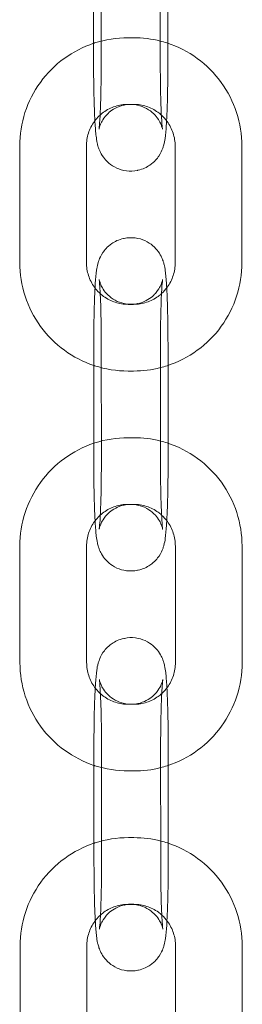
# Model space of a CAD drawing. Units: millimetres. Extents: x -1550 to 2556, y -1750 to 1750.
# Drawn here: x 83 to 103, y 367 to 455 of the extents above; entities that cross this region are included whole.
import ezdxf

# ---------------------------------------------------------------- set-up
doc = ezdxf.new("R2010")
doc.units = ezdxf.units.MM
doc.header["$MEASUREMENT"] = 0

msp = doc.modelspace()

# ---------------------------------------------------------------- linework, layer by layer
at = {"color": 0, "linetype": 'Continuous', "lineweight": 0}
for p, q in [((89.619, 451.45), (89.613, 461.95)), ((90.294, 462.092), (90.3, 451.593)), ((95.619, 451.453), (95.613, 461.953)), ((96.295, 460.277), (96.299, 453.27)), ((93.209, 453.773), (92.71, 453.773)), ((96.299, 453.27), (96.3, 451.596)), ((92.361, 447.712), (92.336, 447.707)), ((93.209, 447.773), (92.71, 447.773)), ((82.971, 444.022), (82.976, 433.523)), ((88.971, 444.025), (88.976, 433.525)), ((96.96, 433.523), (96.955, 444.022)), ((102.96, 433.525), (102.955, 444.025)), ((93.589, 441.839), (93.564, 441.834)), ((92.342, 435.708), (92.367, 435.713)), ((93.57, 429.835), (93.595, 429.84)), ((92.722, 429.774), (93.221, 429.774)), ((89.636, 415.452), (89.631, 425.952)), ((90.312, 426.094), (90.317, 415.595)), ((95.636, 415.455), (95.631, 425.955)), ((96.312, 426.097), (96.313, 424.279)), ((92.722, 423.774), (93.221, 423.774)), ((96.313, 424.279), (96.317, 417.272)), ((93.227, 417.775), (92.728, 417.775)), ((96.317, 417.272), (96.317, 415.598)), ((92.379, 411.714), (92.354, 411.709)), ((93.227, 411.775), (92.728, 411.775)), ((82.989, 408.024), (82.994, 397.524)), ((88.989, 408.027), (88.994, 397.527)), ((96.978, 397.524), (96.972, 408.024)), ((102.978, 397.527), (102.972, 408.027)), ((93.606, 405.841), (93.582, 405.836)), ((92.36, 399.71), (92.384, 399.715)), ((92.74, 393.776), (93.239, 393.776)), ((93.588, 393.837), (93.612, 393.842)), ((89.654, 379.454), (89.649, 389.954)), ((90.33, 390.096), (90.335, 379.596)), ((95.654, 379.457), (95.649, 389.957)), ((96.33, 390.099), (96.331, 388.28)), ((96.331, 388.28), (96.334, 381.274)), ((92.74, 387.776), (93.239, 387.776)), ((93.245, 381.777), (92.745, 381.777)), ((96.334, 381.274), (96.335, 379.599)), ((93.245, 375.777), (92.745, 375.777)), ((92.396, 375.716), (92.372, 375.711)), ((83.007, 372.026), (83.012, 361.526)), ((89.007, 372.029), (89.012, 361.529)), ((96.995, 361.526), (96.99, 372.026)), ((102.995, 361.529), (102.99, 372.029)), ((93.624, 369.843), (93.6, 369.838))]:
    msp.add_line(p, q, dxfattribs=at)
for points, knots in [([(92.71, 453.773), (91.689, 453.773), (90.669, 453.611), (89.671, 453.287), (89.645, 453.278), (89.618, 453.269)], [0, 0, 0, 0, 0.3141593, 0.3141593, 0.3228824, 0.3228824, 0.3228824, 0.3228824]), ([(89.618, 453.269), (88.677, 452.954), (87.785, 452.494), (86.157, 451.309), (85.427, 450.578), (84.229, 448.926), (83.761, 448.005), (83.132, 446.063), (82.971, 445.043), (82.971, 444.022)], [0.322882, 0.322882, 0.322882, 0.322882, 0.628319, 0.628319, 0.942478, 0.942478, 1.256637, 1.256637, 1.570796, 1.570796, 1.570796, 1.570796]), ([(102.955, 444.025), (102.954, 445.046), (102.792, 446.066), (102.161, 448.007), (101.692, 448.928), (100.493, 450.579), (99.762, 451.31), (98.112, 452.511), (97.191, 452.98), (96.022, 453.36), (95.82, 453.419), (95.618, 453.47)], [4.712389, 4.712389, 4.712389, 4.712389, 5.026548, 5.026548, 5.340708, 5.340708, 5.654867, 5.654867, 5.969026, 5.969026, 6.033462, 6.033462, 6.033462, 6.033462]), ([(93.564, 441.834), (93.248, 441.768), (92.898, 441.753), (92.247, 441.835), (91.949, 441.927), (91.406, 442.174), (91.179, 442.332), (90.762, 442.683), (90.612, 442.866), (90.339, 443.24), (90.257, 443.405), (90.116, 443.707), (90.074, 443.829), (89.993, 444.081), (89.967, 444.19), (89.893, 444.527), (89.87, 444.703), (89.801, 445.268), (89.77, 445.677), (89.713, 446.658), (89.689, 447.221), (89.651, 448.461), (89.637, 449.137), (89.622, 450.366), (89.619, 450.908), (89.619, 451.45)], [3.131422, 3.131422, 3.131422, 3.131422, 3.147755, 3.147755, 3.163662, 3.163662, 3.182459, 3.182459, 3.208309, 3.208309, 3.245474, 3.245474, 3.292294, 3.292294, 3.360042, 3.360042, 3.523674, 3.523674, 3.837834, 3.837834, 4.151993, 4.151993, 4.466152, 4.466152, 4.702218, 4.702218, 4.702218, 4.702218]), ([(90.3, 451.593), (90.3, 450.904), (90.295, 450.213), (90.275, 448.906), (90.26, 448.288), (90.223, 447.202), (90.201, 446.73), (90.155, 446.014), (90.131, 445.749), (90.11, 445.574), (90.105, 445.546), (90.104, 445.536), (90.104, 445.541), (90.111, 445.575), (90.116, 445.596), (90.134, 445.671), (90.151, 445.735), (90.217, 445.92), (90.253, 446.017), (90.391, 446.29), (90.484, 446.464), (90.857, 446.913), (91.119, 447.19), (91.806, 447.55), (92.068, 447.651), (92.361, 447.712)], [1.560625, 1.560625, 1.560625, 1.560625, 1.87372, 1.87372, 2.185106, 2.185106, 2.488652, 2.488652, 2.763912, 2.763912, 2.851663, 2.851663, 2.909913, 2.909913, 2.948795, 2.948795, 3.005787, 3.005787, 3.04538, 3.04538, 3.083058, 3.083058, 3.11615, 3.11615, 3.131422, 3.131422, 3.131422, 3.131422]), ([(95.814, 445.534), (95.814, 445.534), (95.814, 445.537), (95.809, 445.565), (95.801, 445.63), (95.776, 445.865), (95.759, 446.076), (95.721, 446.669), (95.7, 447.085), (95.678, 447.686), (95.674, 447.819), (95.665, 448.094), (95.661, 448.237), (95.653, 448.528), (95.65, 448.676), (95.643, 448.977), (95.64, 449.129), (95.635, 449.443), (95.632, 449.605), (95.628, 449.934), (95.626, 450.101), (95.623, 450.439), (95.622, 450.609), (95.62, 450.949), (95.619, 451.118), (95.619, 451.343), (95.619, 451.398), (95.619, 451.453)], [3.419801, 3.419801, 3.419801, 3.419801, 3.450694, 3.450694, 3.580627, 3.580627, 3.789957, 3.789957, 4.064409, 4.064409, 4.13955, 4.13955, 4.215538, 4.215538, 4.291441, 4.291441, 4.366351, 4.366351, 4.443601, 4.443601, 4.521805, 4.521805, 4.59998, 4.59998, 4.677151, 4.677151, 4.702218, 4.702218, 4.702218, 4.702218]), ([(96.3, 451.596), (96.3, 450.874), (96.295, 450.151), (96.274, 448.768), (96.258, 448.109), (96.222, 447.072), (96.204, 446.667), (96.184, 446.3)], [1.5606254, 1.5606254, 1.5606254, 1.5606254, 1.8747846, 1.8747846, 2.1889439, 2.1889439, 2.4184525, 2.4184525, 2.4184525, 2.4184525]), ([(92.71, 447.773), (92.318, 447.773), (91.927, 447.711), (91.182, 447.469), (90.829, 447.289), (90.218, 446.844), (89.955, 446.586), (89.734, 446.295)], [0, 0, 0, 0, 0.3141593, 0.3141593, 0.6283185, 0.6283185, 0.9205957, 0.9205957, 0.9205957, 0.9205957]), ([(92.336, 447.707), (92.65, 447.773), (92.996, 447.788), (93.64, 447.707), (93.934, 447.615), (94.469, 447.373), (94.692, 447.217), (95.099, 446.875), (95.243, 446.698), (95.495, 446.353), (95.569, 446.207), (95.681, 445.971), (95.713, 445.885), (95.761, 445.745), (95.776, 445.694), (95.8, 445.605), (95.806, 445.575), (95.813, 445.541), (95.814, 445.534), (95.814, 445.534)], [3.1314217, 3.1314217, 3.1314217, 3.1314217, 3.147756, 3.147756, 3.163665, 3.163665, 3.1824584, 3.1824584, 3.2081999, 3.2081999, 3.2436927, 3.2436927, 3.2813047, 3.2813047, 3.3215119, 3.3215119, 3.373059, 3.373059, 3.419801, 3.419801, 3.419801, 3.419801]), ([(95.715, 446.809), (95.618, 446.897), (95.515, 446.98), (95.091, 447.288), (94.738, 447.469), (93.992, 447.711), (93.601, 447.773), (93.209, 447.773)], [5.549346, 5.549346, 5.549346, 5.549346, 5.6548668, 5.6548668, 5.969026, 5.969026, 6.2831853, 6.2831853, 6.2831853, 6.2831853]), ([(96.955, 444.022), (96.954, 444.415), (96.892, 444.808), (96.649, 445.556), (96.468, 445.91), (96.084, 446.439), (95.909, 446.634), (95.715, 446.809)], [4.712389, 4.712389, 4.712389, 4.712389, 5.0265482, 5.0265482, 5.3407075, 5.3407075, 5.549346, 5.549346, 5.549346, 5.549346]), ([(89.734, 446.295), (89.718, 446.274), (89.701, 446.252), (89.455, 445.912), (89.275, 445.558), (89.033, 444.811), (88.971, 444.418), (88.971, 444.025)], [0.9205957, 0.9205957, 0.9205957, 0.9205957, 0.9424778, 0.9424778, 1.2566371, 1.2566371, 1.5707963, 1.5707963, 1.5707963, 1.5707963]), ([(96.184, 446.3), (96.177, 446.164), (96.169, 446.034), (96.13, 445.445), (96.099, 445.069), (96.018, 444.512), (95.996, 444.343), (95.886, 443.96), (95.858, 443.871), (95.757, 443.607), (95.685, 443.418), (95.34, 442.905), (95.131, 442.614), (94.41, 442.121), (94.05, 441.94), (93.606, 441.843), (93.597, 441.841), (93.589, 441.839)], [2.4184525, 2.4184525, 2.4184525, 2.4184525, 2.5031032, 2.5031032, 2.8172624, 2.8172624, 2.9743421, 2.9743421, 3.0151423, 3.0151423, 3.0693588, 3.0693588, 3.1083877, 3.1083877, 3.1309811, 3.1309811, 3.1314217, 3.1314217, 3.1314217, 3.1314217]), ([(89.631, 425.952), (89.631, 426.674), (89.636, 427.397), (89.657, 428.779), (89.673, 429.438), (89.715, 430.636), (89.74, 431.174), (89.801, 432.102), (89.832, 432.478), (89.913, 433.035), (89.935, 433.205), (90.045, 433.587), (90.073, 433.677), (90.174, 433.941), (90.246, 434.13), (90.591, 434.643), (90.8, 434.934), (91.521, 435.426), (91.881, 435.608), (92.325, 435.704), (92.334, 435.706), (92.342, 435.708)], [4.702218, 4.702218, 4.702218, 4.702218, 5.016377, 5.016377, 5.330537, 5.330537, 5.644696, 5.644696, 5.958855, 5.958855, 6.115935, 6.115935, 6.156735, 6.156735, 6.210951, 6.210951, 6.24998, 6.24998, 6.272574, 6.272574, 6.273014, 6.273014, 6.273014, 6.273014]), ([(92.367, 435.713), (92.683, 435.779), (93.033, 435.795), (93.684, 435.712), (93.982, 435.62), (94.525, 435.374), (94.752, 435.216), (95.169, 434.865), (95.319, 434.681), (95.592, 434.307), (95.674, 434.143), (95.815, 433.841), (95.857, 433.719), (95.938, 433.467), (95.964, 433.357), (96.038, 433.021), (96.061, 432.844), (96.13, 432.28), (96.161, 431.871), (96.192, 431.338), (96.194, 431.295), (96.197, 431.252)], [6.2730143, 6.2730143, 6.2730143, 6.2730143, 6.2893473, 6.2893473, 6.3052544, 6.3052544, 6.3240515, 6.3240515, 6.3499016, 6.3499016, 6.3870662, 6.3870662, 6.4338871, 6.4338871, 6.5016343, 6.5016343, 6.665267, 6.665267, 6.9794263, 6.9794263, 7.0064526, 7.0064526, 7.0064526, 7.0064526]), ([(82.976, 433.523), (82.977, 432.502), (83.139, 431.481), (83.77, 429.54), (84.239, 428.62), (85.438, 426.968), (86.168, 426.237), (87.797, 425.053), (88.69, 424.593), (89.632, 424.278)], [1.570796, 1.570796, 1.570796, 1.570796, 1.884956, 1.884956, 2.199115, 2.199115, 2.513274, 2.513274, 2.818984, 2.818984, 2.818984, 2.818984]), ([(88.976, 433.525), (88.977, 433.132), (89.039, 432.739), (89.282, 431.992), (89.463, 431.637), (89.711, 431.295), (89.729, 431.271), (89.747, 431.248)], [1.5707963, 1.5707963, 1.5707963, 1.5707963, 1.8849556, 1.8849556, 2.1991149, 2.1991149, 2.2229992, 2.2229992, 2.2229992, 2.2229992]), ([(95.632, 424.078), (95.834, 424.129), (96.034, 424.187), (97.203, 424.568), (98.123, 425.037), (99.774, 426.238), (100.504, 426.969), (101.702, 428.622), (102.17, 429.543), (102.799, 431.484), (102.96, 432.505), (102.96, 433.525)], [3.391602, 3.391602, 3.391602, 3.391602, 3.455752, 3.455752, 3.769911, 3.769911, 4.08407, 4.08407, 4.39823, 4.39823, 4.712389, 4.712389, 4.712389, 4.712389]), ([(95.728, 430.741), (95.92, 430.915), (96.094, 431.108), (96.476, 431.635), (96.656, 431.99), (96.898, 432.737), (96.96, 433.129), (96.96, 433.523)], [3.8768155, 3.8768155, 3.8768155, 3.8768155, 4.0840704, 4.0840704, 4.3982297, 4.3982297, 4.712389, 4.712389, 4.712389, 4.712389]), ([(93.595, 429.84), (93.281, 429.775), (92.935, 429.759), (92.291, 429.841), (91.997, 429.932), (91.462, 430.175), (91.239, 430.331), (90.832, 430.672), (90.688, 430.849), (90.436, 431.194), (90.362, 431.341), (90.25, 431.576), (90.218, 431.663), (90.169, 431.803), (90.155, 431.854), (90.131, 431.943), (90.125, 431.972), (90.116, 432.018), (90.116, 432.019), (90.122, 431.982), (90.13, 431.917), (90.154, 431.683), (90.172, 431.472), (90.21, 430.878), (90.23, 430.462), (90.267, 429.472), (90.282, 428.886), (90.305, 427.623), (90.311, 426.943), (90.312, 426.204), (90.312, 426.149), (90.312, 426.094)], [6.273014, 6.273014, 6.273014, 6.273014, 6.289349, 6.289349, 6.305258, 6.305258, 6.324051, 6.324051, 6.349793, 6.349793, 6.385285, 6.385285, 6.422897, 6.422897, 6.463105, 6.463105, 6.514652, 6.514652, 6.592287, 6.592287, 6.722219, 6.722219, 6.931549, 6.931549, 7.206002, 7.206002, 7.507944, 7.507944, 7.818743, 7.818743, 7.843811, 7.843811, 7.843811, 7.843811]), ([(95.827, 432.009), (95.827, 432.009), (95.826, 432.002), (95.82, 431.972), (95.815, 431.952), (95.797, 431.877), (95.78, 431.813), (95.714, 431.628), (95.678, 431.53), (95.54, 431.257), (95.447, 431.083), (95.074, 430.634), (94.812, 430.357), (94.125, 429.998), (93.863, 429.896), (93.57, 429.835)], [6.0049769, 6.0049769, 6.0049769, 6.0049769, 6.0515055, 6.0515055, 6.0903874, 6.0903874, 6.1473794, 6.1473794, 6.1869729, 6.1869729, 6.224651, 6.224651, 6.257743, 6.257743, 6.2730143, 6.2730143, 6.2730143, 6.2730143]), ([(95.631, 425.955), (95.631, 426.644), (95.636, 427.334), (95.656, 428.642), (95.671, 429.26), (95.708, 430.346), (95.73, 430.818), (95.776, 431.533), (95.8, 431.799), (95.821, 431.973), (95.826, 432.001), (95.827, 432.008), (95.827, 432.009), (95.827, 432.009)], [4.702218, 4.702218, 4.702218, 4.702218, 5.015313, 5.015313, 5.326699, 5.326699, 5.630244, 5.630244, 5.905505, 5.905505, 5.993256, 5.993256, 6.004977, 6.004977, 6.004977, 6.004977]), ([(89.747, 431.248), (89.967, 430.959), (90.229, 430.703), (90.84, 430.259), (91.193, 430.079), (91.939, 429.836), (92.33, 429.774), (92.722, 429.774)], [2.2229992, 2.2229992, 2.2229992, 2.2229992, 2.5132741, 2.5132741, 2.8274334, 2.8274334, 3.1415927, 3.1415927, 3.1415927, 3.1415927]), ([(93.221, 429.774), (93.613, 429.774), (94.004, 429.836), (94.748, 430.079), (95.101, 430.259), (95.526, 430.568), (95.63, 430.652), (95.728, 430.741)], [3.1415927, 3.1415927, 3.1415927, 3.1415927, 3.4557519, 3.4557519, 3.7699112, 3.7699112, 3.8768155, 3.8768155, 3.8768155, 3.8768155]), ([(96.197, 431.252), (96.222, 430.793), (96.243, 430.273), (96.28, 429.086), (96.294, 428.411), (96.309, 427.182), (96.312, 426.64), (96.312, 426.097)], [7.0064526, 7.0064526, 7.0064526, 7.0064526, 7.2935855, 7.2935855, 7.6077448, 7.6077448, 7.8438107, 7.8438107, 7.8438107, 7.8438107]), ([(89.632, 424.278), (89.658, 424.269), (89.684, 424.26), (90.681, 423.936), (91.701, 423.774), (92.722, 423.774)], [2.8189842, 2.8189842, 2.8189842, 2.8189842, 2.8274334, 2.8274334, 3.1415927, 3.1415927, 3.1415927, 3.1415927]), ([(92.728, 417.775), (91.707, 417.775), (90.687, 417.613), (89.689, 417.289), (89.662, 417.28), (89.636, 417.271)], [0, 0, 0, 0, 0.3141593, 0.3141593, 0.3228824, 0.3228824, 0.3228824, 0.3228824]), ([(102.972, 408.027), (102.972, 409.047), (102.81, 410.068), (102.179, 412.009), (101.71, 412.93), (100.511, 414.581), (99.78, 415.312), (98.129, 416.512), (97.209, 416.982), (96.039, 417.362), (95.838, 417.421), (95.635, 417.472)], [4.712389, 4.712389, 4.712389, 4.712389, 5.026548, 5.026548, 5.340708, 5.340708, 5.654867, 5.654867, 5.969026, 5.969026, 6.033462, 6.033462, 6.033462, 6.033462]), ([(89.636, 417.271), (88.695, 416.956), (87.803, 416.495), (86.175, 415.311), (85.445, 414.58), (84.247, 412.928), (83.779, 412.007), (83.149, 410.065), (82.988, 409.044), (82.989, 408.024)], [0.322882, 0.322882, 0.322882, 0.322882, 0.628319, 0.628319, 0.942478, 0.942478, 1.256637, 1.256637, 1.570796, 1.570796, 1.570796, 1.570796]), ([(93.582, 405.836), (93.265, 405.77), (92.915, 405.755), (92.265, 405.837), (91.967, 405.929), (91.424, 406.175), (91.197, 406.334), (90.78, 406.685), (90.629, 406.868), (90.357, 407.242), (90.275, 407.406), (90.133, 407.709), (90.092, 407.831), (90.011, 408.083), (89.985, 408.192), (89.911, 408.528), (89.888, 408.705), (89.819, 409.27), (89.788, 409.679), (89.731, 410.659), (89.707, 411.223), (89.669, 412.463), (89.655, 413.139), (89.64, 414.368), (89.637, 414.91), (89.636, 415.452)], [3.131422, 3.131422, 3.131422, 3.131422, 3.147755, 3.147755, 3.163662, 3.163662, 3.182459, 3.182459, 3.208309, 3.208309, 3.245474, 3.245474, 3.292294, 3.292294, 3.360042, 3.360042, 3.523674, 3.523674, 3.837834, 3.837834, 4.151993, 4.151993, 4.466152, 4.466152, 4.702218, 4.702218, 4.702218, 4.702218]), ([(90.317, 415.595), (90.318, 414.905), (90.313, 414.215), (90.293, 412.907), (90.278, 412.29), (90.241, 411.204), (90.219, 410.732), (90.173, 410.016), (90.149, 409.75), (90.127, 409.576), (90.123, 409.548), (90.121, 409.538), (90.122, 409.543), (90.129, 409.577), (90.134, 409.598), (90.152, 409.672), (90.169, 409.737), (90.234, 409.922), (90.271, 410.019), (90.409, 410.292), (90.502, 410.466), (90.874, 410.915), (91.137, 411.192), (91.824, 411.551), (92.086, 411.653), (92.379, 411.714)], [1.560625, 1.560625, 1.560625, 1.560625, 1.87372, 1.87372, 2.185106, 2.185106, 2.488652, 2.488652, 2.763912, 2.763912, 2.851663, 2.851663, 2.909913, 2.909913, 2.948795, 2.948795, 3.005787, 3.005787, 3.04538, 3.04538, 3.083058, 3.083058, 3.11615, 3.11615, 3.131422, 3.131422, 3.131422, 3.131422]), ([(95.832, 409.536), (95.832, 409.536), (95.832, 409.539), (95.827, 409.567), (95.819, 409.632), (95.794, 409.866), (95.777, 410.078), (95.739, 410.671), (95.718, 411.087), (95.696, 411.688), (95.692, 411.821), (95.683, 412.096), (95.679, 412.239), (95.671, 412.529), (95.668, 412.678), (95.661, 412.979), (95.658, 413.131), (95.653, 413.445), (95.65, 413.607), (95.646, 413.936), (95.644, 414.103), (95.641, 414.441), (95.639, 414.611), (95.638, 414.95), (95.637, 415.12), (95.637, 415.345), (95.636, 415.4), (95.636, 415.455)], [3.419801, 3.419801, 3.419801, 3.419801, 3.450694, 3.450694, 3.580627, 3.580627, 3.789957, 3.789957, 4.064409, 4.064409, 4.13955, 4.13955, 4.215538, 4.215538, 4.291441, 4.291441, 4.366351, 4.366351, 4.443601, 4.443601, 4.521805, 4.521805, 4.59998, 4.59998, 4.677151, 4.677151, 4.702218, 4.702218, 4.702218, 4.702218]), ([(96.317, 415.598), (96.318, 414.875), (96.313, 414.152), (96.292, 412.77), (96.276, 412.111), (96.24, 411.074), (96.222, 410.669), (96.202, 410.302)], [1.5606254, 1.5606254, 1.5606254, 1.5606254, 1.8747846, 1.8747846, 2.1889439, 2.1889439, 2.4184525, 2.4184525, 2.4184525, 2.4184525]), ([(92.728, 411.775), (92.336, 411.775), (91.945, 411.713), (91.2, 411.471), (90.847, 411.291), (90.236, 410.846), (89.973, 410.588), (89.752, 410.297)], [0, 0, 0, 0, 0.3141593, 0.3141593, 0.6283185, 0.6283185, 0.9205957, 0.9205957, 0.9205957, 0.9205957]), ([(92.354, 411.709), (92.667, 411.775), (93.014, 411.79), (93.657, 411.708), (93.952, 411.617), (94.487, 411.374), (94.71, 411.219), (95.117, 410.877), (95.261, 410.7), (95.513, 410.355), (95.587, 410.209), (95.699, 409.973), (95.731, 409.887), (95.779, 409.746), (95.794, 409.695), (95.817, 409.607), (95.824, 409.577), (95.831, 409.542), (95.832, 409.536), (95.832, 409.536)], [3.1314217, 3.1314217, 3.1314217, 3.1314217, 3.147756, 3.147756, 3.163665, 3.163665, 3.1824584, 3.1824584, 3.2081999, 3.2081999, 3.2436927, 3.2436927, 3.2813047, 3.2813047, 3.3215119, 3.3215119, 3.373059, 3.373059, 3.419801, 3.419801, 3.419801, 3.419801]), ([(95.733, 410.811), (95.635, 410.899), (95.533, 410.982), (95.109, 411.29), (94.755, 411.471), (94.01, 411.713), (93.619, 411.775), (93.227, 411.775)], [5.549346, 5.549346, 5.549346, 5.549346, 5.6548668, 5.6548668, 5.969026, 5.969026, 6.2831853, 6.2831853, 6.2831853, 6.2831853]), ([(89.752, 410.297), (89.735, 410.275), (89.719, 410.254), (89.473, 409.914), (89.293, 409.56), (89.051, 408.813), (88.989, 408.42), (88.989, 408.027)], [0.9205957, 0.9205957, 0.9205957, 0.9205957, 0.9424778, 0.9424778, 1.2566371, 1.2566371, 1.5707963, 1.5707963, 1.5707963, 1.5707963]), ([(96.202, 410.302), (96.194, 410.166), (96.187, 410.036), (96.148, 409.447), (96.117, 409.071), (96.036, 408.514), (96.014, 408.344), (95.904, 407.962), (95.876, 407.872), (95.775, 407.609), (95.703, 407.419), (95.358, 406.907), (95.148, 406.615), (94.427, 406.123), (94.068, 405.942), (93.623, 405.845), (93.615, 405.843), (93.606, 405.841)], [2.4184525, 2.4184525, 2.4184525, 2.4184525, 2.5031032, 2.5031032, 2.8172624, 2.8172624, 2.9743421, 2.9743421, 3.0151423, 3.0151423, 3.0693588, 3.0693588, 3.1083877, 3.1083877, 3.1309811, 3.1309811, 3.1314217, 3.1314217, 3.1314217, 3.1314217]), ([(96.972, 408.024), (96.972, 408.417), (96.91, 408.81), (96.667, 409.558), (96.486, 409.912), (96.102, 410.441), (95.927, 410.636), (95.733, 410.811)], [4.712389, 4.712389, 4.712389, 4.712389, 5.0265482, 5.0265482, 5.3407075, 5.3407075, 5.549346, 5.549346, 5.549346, 5.549346]), ([(89.649, 389.954), (89.649, 390.676), (89.654, 391.399), (89.675, 392.781), (89.691, 393.44), (89.732, 394.638), (89.758, 395.176), (89.819, 396.104), (89.85, 396.48), (89.931, 397.037), (89.953, 397.207), (90.063, 397.589), (90.091, 397.679), (90.192, 397.942), (90.264, 398.132), (90.608, 398.645), (90.818, 398.936), (91.539, 399.428), (91.899, 399.609), (92.343, 399.706), (92.352, 399.708), (92.36, 399.71)], [4.702218, 4.702218, 4.702218, 4.702218, 5.016377, 5.016377, 5.330537, 5.330537, 5.644696, 5.644696, 5.958855, 5.958855, 6.115935, 6.115935, 6.156735, 6.156735, 6.210951, 6.210951, 6.24998, 6.24998, 6.272574, 6.272574, 6.273014, 6.273014, 6.273014, 6.273014]), ([(92.384, 399.715), (92.701, 399.781), (93.051, 399.797), (93.702, 399.714), (94, 399.622), (94.542, 399.376), (94.77, 399.217), (95.187, 398.867), (95.337, 398.683), (95.609, 398.309), (95.692, 398.145), (95.833, 397.842), (95.875, 397.721), (95.956, 397.468), (95.982, 397.359), (96.055, 397.023), (96.079, 396.846), (96.147, 396.282), (96.179, 395.872), (96.21, 395.34), (96.212, 395.297), (96.215, 395.254)], [6.2730143, 6.2730143, 6.2730143, 6.2730143, 6.2893473, 6.2893473, 6.3052544, 6.3052544, 6.3240515, 6.3240515, 6.3499016, 6.3499016, 6.3870662, 6.3870662, 6.4338871, 6.4338871, 6.5016343, 6.5016343, 6.665267, 6.665267, 6.9794263, 6.9794263, 7.0064526, 7.0064526, 7.0064526, 7.0064526]), ([(82.994, 397.524), (82.995, 396.504), (83.157, 395.483), (83.788, 393.542), (84.257, 392.621), (85.456, 390.97), (86.186, 390.239), (87.815, 389.055), (88.708, 388.595), (89.65, 388.279)], [1.570796, 1.570796, 1.570796, 1.570796, 1.884956, 1.884956, 2.199115, 2.199115, 2.513274, 2.513274, 2.818984, 2.818984, 2.818984, 2.818984]), ([(88.994, 397.527), (88.994, 397.134), (89.057, 396.741), (89.3, 395.994), (89.48, 395.639), (89.729, 395.297), (89.747, 395.273), (89.765, 395.249)], [1.5707963, 1.5707963, 1.5707963, 1.5707963, 1.8849556, 1.8849556, 2.1991149, 2.1991149, 2.2229992, 2.2229992, 2.2229992, 2.2229992]), ([(95.65, 388.08), (95.852, 388.131), (96.052, 388.189), (97.221, 388.569), (98.141, 389.039), (99.791, 390.24), (100.521, 390.971), (101.72, 392.623), (102.188, 393.544), (102.817, 395.486), (102.978, 396.507), (102.978, 397.527)], [3.391602, 3.391602, 3.391602, 3.391602, 3.455752, 3.455752, 3.769911, 3.769911, 4.08407, 4.08407, 4.39823, 4.39823, 4.712389, 4.712389, 4.712389, 4.712389]), ([(95.746, 394.743), (95.938, 394.917), (96.111, 395.11), (96.494, 395.637), (96.674, 395.991), (96.916, 396.738), (96.978, 397.131), (96.978, 397.524)], [3.8768155, 3.8768155, 3.8768155, 3.8768155, 4.0840704, 4.0840704, 4.3982297, 4.3982297, 4.712389, 4.712389, 4.712389, 4.712389]), ([(89.765, 395.249), (89.985, 394.961), (90.247, 394.705), (90.858, 394.261), (91.211, 394.081), (91.956, 393.838), (92.348, 393.776), (92.74, 393.776)], [2.2229992, 2.2229992, 2.2229992, 2.2229992, 2.5132741, 2.5132741, 2.8274334, 2.8274334, 3.1415927, 3.1415927, 3.1415927, 3.1415927]), ([(93.612, 393.842), (93.299, 393.776), (92.953, 393.761), (92.309, 393.843), (92.015, 393.934), (91.48, 394.177), (91.256, 394.332), (90.85, 394.674), (90.706, 394.851), (90.454, 395.196), (90.38, 395.342), (90.268, 395.578), (90.236, 395.664), (90.187, 395.805), (90.173, 395.856), (90.149, 395.945), (90.143, 395.974), (90.133, 396.02), (90.134, 396.021), (90.139, 395.984), (90.148, 395.919), (90.172, 395.685), (90.19, 395.473), (90.228, 394.88), (90.248, 394.464), (90.285, 393.474), (90.3, 392.888), (90.322, 391.625), (90.329, 390.945), (90.33, 390.206), (90.33, 390.151), (90.33, 390.096)], [6.273014, 6.273014, 6.273014, 6.273014, 6.289349, 6.289349, 6.305258, 6.305258, 6.324051, 6.324051, 6.349793, 6.349793, 6.385285, 6.385285, 6.422897, 6.422897, 6.463105, 6.463105, 6.514652, 6.514652, 6.592287, 6.592287, 6.722219, 6.722219, 6.931549, 6.931549, 7.206002, 7.206002, 7.507944, 7.507944, 7.818743, 7.818743, 7.843811, 7.843811, 7.843811, 7.843811]), ([(95.845, 396.01), (95.845, 396.01), (95.844, 396.004), (95.837, 395.974), (95.833, 395.954), (95.814, 395.879), (95.798, 395.814), (95.732, 395.63), (95.695, 395.532), (95.558, 395.259), (95.465, 395.085), (95.092, 394.636), (94.83, 394.359), (94.143, 394), (93.881, 393.898), (93.588, 393.837)], [6.0049769, 6.0049769, 6.0049769, 6.0049769, 6.0515055, 6.0515055, 6.0903874, 6.0903874, 6.1473794, 6.1473794, 6.1869729, 6.1869729, 6.224651, 6.224651, 6.257743, 6.257743, 6.2730143, 6.2730143, 6.2730143, 6.2730143]), ([(95.649, 389.957), (95.649, 390.646), (95.654, 391.336), (95.674, 392.644), (95.688, 393.262), (95.726, 394.348), (95.748, 394.82), (95.794, 395.535), (95.818, 395.801), (95.839, 395.975), (95.843, 396.003), (95.845, 396.01), (95.845, 396.01), (95.845, 396.01)], [4.702218, 4.702218, 4.702218, 4.702218, 5.015313, 5.015313, 5.326699, 5.326699, 5.630244, 5.630244, 5.905505, 5.905505, 5.993256, 5.993256, 6.004977, 6.004977, 6.004977, 6.004977]), ([(96.215, 395.254), (96.24, 394.795), (96.261, 394.275), (96.297, 393.088), (96.311, 392.413), (96.326, 391.183), (96.33, 390.642), (96.33, 390.099)], [7.0064526, 7.0064526, 7.0064526, 7.0064526, 7.2935855, 7.2935855, 7.6077448, 7.6077448, 7.8438107, 7.8438107, 7.8438107, 7.8438107]), ([(93.239, 393.776), (93.63, 393.776), (94.022, 393.838), (94.766, 394.08), (95.119, 394.261), (95.544, 394.569), (95.647, 394.654), (95.746, 394.743)], [3.1415927, 3.1415927, 3.1415927, 3.1415927, 3.4557519, 3.4557519, 3.7699112, 3.7699112, 3.8768155, 3.8768155, 3.8768155, 3.8768155]), ([(89.65, 388.279), (89.676, 388.271), (89.702, 388.262), (90.699, 387.938), (91.719, 387.776), (92.74, 387.776)], [2.8189842, 2.8189842, 2.8189842, 2.8189842, 2.8274334, 2.8274334, 3.1415927, 3.1415927, 3.1415927, 3.1415927]), ([(89.653, 381.273), (88.713, 380.957), (87.82, 380.497), (86.193, 379.313), (85.463, 378.582), (84.265, 376.93), (83.796, 376.009), (83.167, 374.067), (83.006, 373.046), (83.007, 372.026)], [0.322882, 0.322882, 0.322882, 0.322882, 0.628319, 0.628319, 0.942478, 0.942478, 1.256637, 1.256637, 1.570796, 1.570796, 1.570796, 1.570796]), ([(92.745, 381.777), (91.725, 381.777), (90.705, 381.615), (89.707, 381.291), (89.68, 381.282), (89.653, 381.273)], [0, 0, 0, 0, 0.3141593, 0.3141593, 0.3228824, 0.3228824, 0.3228824, 0.3228824]), ([(102.99, 372.029), (102.99, 373.049), (102.828, 374.07), (102.197, 376.011), (101.728, 376.932), (100.528, 378.583), (99.798, 379.314), (98.147, 380.514), (97.227, 380.984), (96.057, 381.364), (95.856, 381.422), (95.653, 381.474)], [4.712389, 4.712389, 4.712389, 4.712389, 5.026548, 5.026548, 5.340708, 5.340708, 5.654867, 5.654867, 5.969026, 5.969026, 6.033462, 6.033462, 6.033462, 6.033462]), ([(93.6, 369.838), (93.283, 369.772), (92.933, 369.756), (92.283, 369.839), (91.985, 369.931), (91.442, 370.177), (91.215, 370.336), (90.797, 370.686), (90.647, 370.87), (90.375, 371.244), (90.292, 371.408), (90.151, 371.711), (90.109, 371.832), (90.029, 372.085), (90.003, 372.194), (89.929, 372.53), (89.905, 372.707), (89.837, 373.272), (89.806, 373.681), (89.749, 374.661), (89.725, 375.225), (89.687, 376.465), (89.673, 377.14), (89.658, 378.37), (89.655, 378.912), (89.654, 379.454)], [3.131422, 3.131422, 3.131422, 3.131422, 3.147755, 3.147755, 3.163662, 3.163662, 3.182459, 3.182459, 3.208309, 3.208309, 3.245474, 3.245474, 3.292294, 3.292294, 3.360042, 3.360042, 3.523674, 3.523674, 3.837834, 3.837834, 4.151993, 4.151993, 4.466152, 4.466152, 4.702218, 4.702218, 4.702218, 4.702218]), ([(90.335, 379.596), (90.336, 378.907), (90.331, 378.217), (90.311, 376.909), (90.296, 376.291), (90.259, 375.206), (90.236, 374.733), (90.191, 374.018), (90.167, 373.752), (90.145, 373.578), (90.141, 373.55), (90.139, 373.54), (90.14, 373.545), (90.147, 373.579), (90.151, 373.599), (90.17, 373.674), (90.186, 373.739), (90.252, 373.923), (90.289, 374.021), (90.427, 374.294), (90.519, 374.468), (90.892, 374.917), (91.155, 375.194), (91.842, 375.553), (92.104, 375.655), (92.396, 375.716)], [1.560625, 1.560625, 1.560625, 1.560625, 1.87372, 1.87372, 2.185106, 2.185106, 2.488652, 2.488652, 2.763912, 2.763912, 2.851663, 2.851663, 2.909913, 2.909913, 2.948795, 2.948795, 3.005787, 3.005787, 3.04538, 3.04538, 3.083058, 3.083058, 3.11615, 3.11615, 3.131422, 3.131422, 3.131422, 3.131422]), ([(95.85, 373.538), (95.85, 373.538), (95.849, 373.541), (95.845, 373.569), (95.836, 373.634), (95.812, 373.868), (95.795, 374.08), (95.757, 374.673), (95.736, 375.089), (95.714, 375.69), (95.709, 375.823), (95.701, 376.098), (95.697, 376.24), (95.689, 376.531), (95.685, 376.68), (95.679, 376.981), (95.676, 377.133), (95.67, 377.447), (95.668, 377.608), (95.664, 377.937), (95.662, 378.105), (95.658, 378.442), (95.657, 378.613), (95.655, 378.952), (95.655, 379.122), (95.654, 379.347), (95.654, 379.402), (95.654, 379.457)], [3.419801, 3.419801, 3.419801, 3.419801, 3.450694, 3.450694, 3.580627, 3.580627, 3.789957, 3.789957, 4.064409, 4.064409, 4.13955, 4.13955, 4.215538, 4.215538, 4.291441, 4.291441, 4.366351, 4.366351, 4.443601, 4.443601, 4.521805, 4.521805, 4.59998, 4.59998, 4.677151, 4.677151, 4.702218, 4.702218, 4.702218, 4.702218]), ([(96.335, 379.599), (96.336, 378.877), (96.33, 378.154), (96.309, 376.772), (96.293, 376.113), (96.258, 375.076), (96.24, 374.671), (96.22, 374.304)], [1.5606254, 1.5606254, 1.5606254, 1.5606254, 1.8747846, 1.8747846, 2.1889439, 2.1889439, 2.4184525, 2.4184525, 2.4184525, 2.4184525]), ([(92.745, 375.777), (92.354, 375.777), (91.963, 375.715), (91.218, 375.473), (90.865, 375.292), (90.254, 374.848), (89.99, 374.59), (89.77, 374.299)], [0, 0, 0, 0, 0.3141593, 0.3141593, 0.6283185, 0.6283185, 0.9205957, 0.9205957, 0.9205957, 0.9205957]), ([(92.372, 375.711), (92.685, 375.777), (93.032, 375.792), (93.675, 375.71), (93.97, 375.619), (94.505, 375.376), (94.728, 375.221), (95.134, 374.879), (95.279, 374.702), (95.531, 374.357), (95.605, 374.211), (95.717, 373.975), (95.749, 373.889), (95.797, 373.748), (95.812, 373.697), (95.835, 373.609), (95.842, 373.579), (95.849, 373.544), (95.85, 373.538), (95.85, 373.538)], [3.1314217, 3.1314217, 3.1314217, 3.1314217, 3.147756, 3.147756, 3.163665, 3.163665, 3.1824584, 3.1824584, 3.2081999, 3.2081999, 3.2436927, 3.2436927, 3.2813047, 3.2813047, 3.3215119, 3.3215119, 3.373059, 3.373059, 3.419801, 3.419801, 3.419801, 3.419801]), ([(95.751, 374.812), (95.653, 374.901), (95.551, 374.984), (95.127, 375.292), (94.773, 375.472), (94.028, 375.715), (93.636, 375.777), (93.245, 375.777)], [5.549346, 5.549346, 5.549346, 5.549346, 5.6548668, 5.6548668, 5.969026, 5.969026, 6.2831853, 6.2831853, 6.2831853, 6.2831853]), ([(89.77, 374.299), (89.753, 374.277), (89.737, 374.255), (89.491, 373.916), (89.311, 373.562), (89.069, 372.815), (89.007, 372.422), (89.007, 372.029)], [0.9205957, 0.9205957, 0.9205957, 0.9205957, 0.9424778, 0.9424778, 1.2566371, 1.2566371, 1.5707963, 1.5707963, 1.5707963, 1.5707963]), ([(96.22, 374.304), (96.212, 374.168), (96.204, 374.038), (96.166, 373.449), (96.134, 373.073), (96.054, 372.516), (96.032, 372.346), (95.922, 371.964), (95.894, 371.874), (95.793, 371.611), (95.721, 371.421), (95.376, 370.908), (95.166, 370.617), (94.445, 370.125), (94.085, 369.944), (93.641, 369.847), (93.633, 369.845), (93.624, 369.843)], [2.4184525, 2.4184525, 2.4184525, 2.4184525, 2.5031032, 2.5031032, 2.8172624, 2.8172624, 2.9743421, 2.9743421, 3.0151423, 3.0151423, 3.0693588, 3.0693588, 3.1083877, 3.1083877, 3.1309811, 3.1309811, 3.1314217, 3.1314217, 3.1314217, 3.1314217]), ([(96.99, 372.026), (96.99, 372.419), (96.928, 372.812), (96.685, 373.559), (96.504, 373.914), (96.12, 374.443), (95.945, 374.638), (95.751, 374.812)], [4.712389, 4.712389, 4.712389, 4.712389, 5.0265482, 5.0265482, 5.3407075, 5.3407075, 5.549346, 5.549346, 5.549346, 5.549346])]:
    msp.add_open_spline(points, degree=3, knots=knots, dxfattribs=at)
for points in [[(95.618, 453.47), (94.832, 453.671), (94.02, 453.773), (93.209, 453.773)], [(93.221, 423.774), (94.033, 423.774), (94.845, 423.877), (95.632, 424.078)], [(95.635, 417.472), (94.849, 417.673), (94.038, 417.775), (93.227, 417.775)], [(93.239, 387.776), (94.051, 387.776), (94.863, 387.878), (95.65, 388.08)], [(95.653, 381.474), (94.867, 381.675), (94.056, 381.777), (93.245, 381.777)]]:
    msp.add_open_spline(points, degree=3, dxfattribs=at)

doc.saveas('drawing.dxf')
